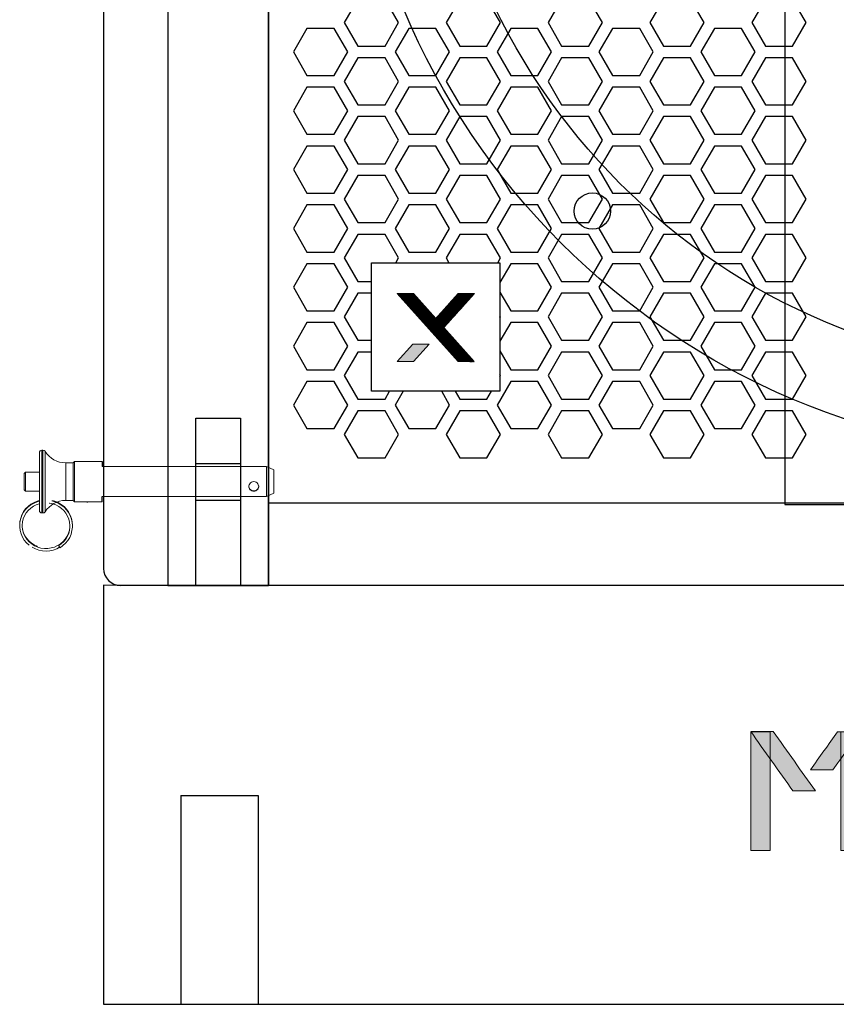
# Model space of a CAD drawing. Units: millimetres. Extents: x 0 to 19409, y -7852 to 6560.
# Drawn here: x 1065 to 1211, y 3151 to 3327 of the extents above; entities that cross this region are included whole.
import ezdxf

# ---------------------------------------------------------------- set-up
doc = ezdxf.new("R2010")
doc.units = ezdxf.units.MM
for name, color, linetype in [('02___PRT_ALL_AXES', 251, 'Continuous'), ('_U+B808_U+C774_U+C5B4 1', 7, 'Continuous'), ('AV_FIX', 7, 'Continuous')]:
    doc.layers.add(name, color=color, linetype=linetype)

# ---------------------------------------------------------------- blocks, each defined once
blk = doc.blocks.new('block 15')
at = {"layer": '_U+B808_U+C774_U+C5B4 1', "lineweight": 0}
for points in [[(239.1, -290.2), (215.4, -290.2), (182.5, -326.6), (150, -290.2), (126.2, -290.2), (215.2, -389.6), (238.9, -389.6), (194.3, -340), (239.1, -290.2)], [(126.2, -389.6), (150, -389.6), (173.1, -364), (149.3, -364), (126.2, -389.6)]]:
    blk.add_lwpolyline(points, dxfattribs=at)
blk = doc.blocks.new('X_logo')
h = blk.add_hatch()
h.set_pattern_fill('ANSI31', color=256, scale=0.12265)
h.set_pattern_definition([(45, (28474.142556, -18693.294479), (-0.01084084753, 0.01084084753), [])])
h.paths.add_polyline_path([(30299.97, -19110.78), (30310.89, -19122.98), (30313.79, -19122.98), (30308.32, -19116.9), (30313.81, -19110.78), (30310.91, -19110.78), (30306.88, -19115.25), (30302.89, -19110.78)])
h = blk.add_hatch(color=256)
h.dxf.hatch_style = 1
h.paths.add_polyline_path([(30299.97, -19110.78), (30310.89, -19122.98), (30313.79, -19122.98), (30308.32, -19116.9), (30313.81, -19110.78), (30310.91, -19110.78), (30306.88, -19115.25), (30302.89, -19110.78)])
h = blk.add_hatch(color=256)
h.dxf.hatch_style = 1
h.paths.add_polyline_path([(30299.97, -19122.98), (30302.89, -19122.98), (30305.72, -19119.84), (30302.81, -19119.84)])
blk.add_lwpolyline([(30295.38, -19105.28), (30318.38, -19105.28), (30318.38, -19128.28), (30295.38, -19128.28)], close=True)
at = {"layer": '_U+B808_U+C774_U+C5B4 1', "xscale": 0.12265018882905, "yscale": 0.12265018882905, "zscale": 0.12265018882905}
blk.add_blockref('block 15', (30284.49, -19075.19), dxfattribs=at)
blk = doc.blocks.new('A$C2D4B7589')
for p, q in [((29.5, 307.98), (29.5, 0.02)), ((0, 304.98), (0, 3.02)), ((319.5, 14.72), (29.5, 14.72)), ((346, 0.02), (3, 0.02))]:
    blk.add_line(p, q)
at = {"color": 2}
blk.add_lwpolyline([(11.5, 308), (11.5, 0), (29.5, 0), (29.5, 308)], close=True, dxfattribs=at)
at = {"color": 8}
blk.add_lwpolyline([(227, 14.5), (227, 293.5), (182, 293.5), (182, 297.5), (167, 297.5), (167, 293.5), (122, 293.5), (122, 14.5), (167, 14.5), (167, 10.5), (182, 10.5), (182, 14.5)], close=True, dxfattribs=at)
for points in [[(29.5, 293.28), (319.5, 293.28), (319.5, 14.72), (29.5, 14.72)], [(50.4, 96.57), (52.83, 100.78), (50.4, 104.99), (45.53, 104.99), (43.1, 100.78), (45.53, 96.57)], [(68.64, 96.57), (71.08, 100.78), (68.64, 104.99), (63.78, 104.99), (61.35, 100.78), (63.78, 96.57)], [(86.89, 96.57), (89.32, 100.78), (86.89, 104.99), (82.02, 104.99), (79.59, 100.78), (82.02, 96.57)], [(86.89, 96.57), (89.32, 100.78), (86.89, 104.99), (82.02, 104.99), (79.59, 100.78), (82.02, 96.57)], [(105.13, 96.57), (107.56, 100.78), (105.13, 104.99), (100.27, 104.99), (97.83, 100.78), (100.27, 96.57)], [(105.13, 96.57), (107.56, 100.78), (105.13, 104.99), (100.27, 104.99), (97.83, 100.78), (100.27, 96.57)], [(123.38, 96.57), (125.81, 100.78), (123.38, 104.99), (118.51, 104.99), (116.08, 100.78), (118.51, 96.57)], [(41.28, 91.3), (43.71, 95.51), (41.28, 99.73), (36.41, 99.73), (33.98, 95.51), (36.41, 91.3)], [(41.28, 91.3), (43.71, 95.51), (41.28, 99.73), (36.41, 99.73), (33.98, 95.51), (36.41, 91.3)], [(59.52, 91.3), (61.95, 95.51), (59.52, 99.73), (54.66, 99.73), (52.22, 95.51), (54.66, 91.3)], [(59.52, 91.3), (61.95, 95.51), (59.52, 99.73), (54.66, 99.73), (52.22, 95.51), (54.66, 91.3)], [(59.52, 91.3), (61.95, 95.51), (59.52, 99.73), (54.66, 99.73), (52.22, 95.51), (54.66, 91.3)], [(59.52, 91.3), (61.95, 95.51), (59.52, 99.73), (54.66, 99.73), (52.22, 95.51), (54.66, 91.3)], [(77.77, 91.3), (80.2, 95.51), (77.77, 99.73), (72.9, 99.73), (70.47, 95.51), (72.9, 91.3)], [(77.77, 91.3), (80.2, 95.51), (77.77, 99.73), (72.9, 99.73), (70.47, 95.51), (72.9, 91.3)], [(77.77, 91.3), (80.2, 95.51), (77.77, 99.73), (72.9, 99.73), (70.47, 95.51), (72.9, 91.3)], [(77.77, 91.3), (80.2, 95.51), (77.77, 99.73), (72.9, 99.73), (70.47, 95.51), (72.9, 91.3)], [(96.01, 91.3), (98.44, 95.51), (96.01, 99.73), (91.14, 99.73), (88.71, 95.51), (91.14, 91.3)], [(96.01, 91.3), (98.44, 95.51), (96.01, 99.73), (91.14, 99.73), (88.71, 95.51), (91.14, 91.3)], [(96.01, 91.3), (98.44, 95.51), (96.01, 99.73), (91.14, 99.73), (88.71, 95.51), (91.14, 91.3)], [(96.01, 91.3), (98.44, 95.51), (96.01, 99.73), (91.14, 99.73), (88.71, 95.51), (91.14, 91.3)], [(96.01, 91.3), (98.44, 95.51), (96.01, 99.73), (91.14, 99.73), (88.71, 95.51), (91.14, 91.3)], [(96.01, 91.3), (98.44, 95.51), (96.01, 99.73), (91.14, 99.73), (88.71, 95.51), (91.14, 91.3)], [(114.25, 91.3), (116.69, 95.51), (114.25, 99.73), (109.39, 99.73), (106.96, 95.51), (109.39, 91.3)], [(114.25, 91.3), (116.69, 95.51), (114.25, 99.73), (109.39, 99.73), (106.96, 95.51), (109.39, 91.3)], [(114.25, 91.3), (116.69, 95.51), (114.25, 99.73), (109.39, 99.73), (106.96, 95.51), (109.39, 91.3)], [(114.25, 91.3), (116.69, 95.51), (114.25, 99.73), (109.39, 99.73), (106.96, 95.51), (109.39, 91.3)], [(114.25, 91.3), (116.69, 95.51), (114.25, 99.73), (109.39, 99.73), (106.96, 95.51), (109.39, 91.3)], [(114.25, 91.3), (116.69, 95.51), (114.25, 99.73), (109.39, 99.73), (106.96, 95.51), (109.39, 91.3)], [(50.4, 86.03), (52.83, 90.25), (50.4, 94.46), (45.53, 94.46), (43.1, 90.25), (45.53, 86.03)], [(68.64, 86.03), (71.08, 90.25), (68.64, 94.46), (63.78, 94.46), (61.35, 90.25), (63.78, 86.03)], [(86.89, 86.03), (89.32, 90.25), (86.89, 94.46), (82.02, 94.46), (79.59, 90.25), (82.02, 86.03)], [(86.89, 86.03), (89.32, 90.25), (86.89, 94.46), (82.02, 94.46), (79.59, 90.25), (82.02, 86.03)], [(105.13, 86.03), (107.56, 90.25), (105.13, 94.46), (100.27, 94.46), (97.83, 90.25), (100.27, 86.03)], [(105.13, 86.03), (107.56, 90.25), (105.13, 94.46), (100.27, 94.46), (97.83, 90.25), (100.27, 86.03)], [(123.38, 86.03), (125.81, 90.25), (123.38, 94.46), (118.51, 94.46), (116.08, 90.25), (118.51, 86.03)], [(41.28, 80.77), (43.71, 84.98), (41.28, 89.19), (36.41, 89.19), (33.98, 84.98), (36.41, 80.77)], [(59.52, 80.77), (61.95, 84.98), (59.52, 89.19), (54.66, 89.19), (52.22, 84.98), (54.66, 80.77)], [(59.52, 80.77), (61.95, 84.98), (59.52, 89.19), (54.66, 89.19), (52.22, 84.98), (54.66, 80.77)], [(77.77, 80.77), (80.2, 84.98), (77.77, 89.19), (72.9, 89.19), (70.47, 84.98), (72.9, 80.77)], [(77.77, 80.77), (80.2, 84.98), (77.77, 89.19), (72.9, 89.19), (70.47, 84.98), (72.9, 80.77)], [(96.01, 80.77), (98.44, 84.98), (96.01, 89.19), (91.14, 89.19), (88.71, 84.98), (91.14, 80.77)], [(96.01, 80.77), (98.44, 84.98), (96.01, 89.19), (91.14, 89.19), (88.71, 84.98), (91.14, 80.77)], [(96.01, 80.77), (98.44, 84.98), (96.01, 89.19), (91.14, 89.19), (88.71, 84.98), (91.14, 80.77)], [(114.25, 80.77), (116.69, 84.98), (114.25, 89.19), (109.39, 89.19), (106.96, 84.98), (109.39, 80.77)], [(114.25, 80.77), (116.69, 84.98), (114.25, 89.19), (109.39, 89.19), (106.96, 84.98), (109.39, 80.77)], [(114.25, 80.77), (116.69, 84.98), (114.25, 89.19), (109.39, 89.19), (106.96, 84.98), (109.39, 80.77)], [(50.4, 75.5), (52.83, 79.71), (50.4, 83.93), (45.53, 83.93), (43.1, 79.71), (45.53, 75.5)], [(68.64, 75.5), (71.08, 79.71), (68.64, 83.93), (63.78, 83.93), (61.35, 79.71), (63.78, 75.5)], [(86.89, 75.5), (89.32, 79.71), (86.89, 83.93), (82.02, 83.93), (79.59, 79.71), (82.02, 75.5)], [(86.89, 75.5), (89.32, 79.71), (86.89, 83.93), (82.02, 83.93), (79.59, 79.71), (82.02, 75.5)], [(105.13, 75.5), (107.56, 79.71), (105.13, 83.93), (100.27, 83.93), (97.83, 79.71), (100.27, 75.5)], [(105.13, 75.5), (107.56, 79.71), (105.13, 83.93), (100.27, 83.93), (97.83, 79.71), (100.27, 75.5)], [(123.38, 75.5), (125.81, 79.71), (123.38, 83.93), (118.51, 83.93), (116.08, 79.71), (118.51, 75.5)], [(41.28, 70.23), (43.71, 74.45), (41.28, 78.66), (36.41, 78.66), (33.98, 74.45), (36.41, 70.23)], [(59.52, 70.23), (61.95, 74.45), (59.52, 78.66), (54.66, 78.66), (52.22, 74.45), (54.66, 70.23)], [(59.52, 70.23), (61.95, 74.45), (59.52, 78.66), (54.66, 78.66), (52.22, 74.45), (54.66, 70.23)], [(77.77, 70.23), (80.2, 74.45), (77.77, 78.66), (72.9, 78.66), (70.47, 74.45), (72.9, 70.23)], [(77.77, 70.23), (80.2, 74.45), (77.77, 78.66), (72.9, 78.66), (70.47, 74.45), (72.9, 70.23)], [(96.01, 70.23), (98.44, 74.45), (96.01, 78.66), (91.14, 78.66), (88.71, 74.45), (91.14, 70.23)], [(96.01, 70.23), (98.44, 74.45), (96.01, 78.66), (91.14, 78.66), (88.71, 74.45), (91.14, 70.23)], [(96.01, 70.23), (98.44, 74.45), (96.01, 78.66), (91.14, 78.66), (88.71, 74.45), (91.14, 70.23)], [(114.25, 70.23), (116.69, 74.45), (114.25, 78.66), (109.39, 78.66), (106.96, 74.45), (109.39, 70.23)], [(114.25, 70.23), (116.69, 74.45), (114.25, 78.66), (109.39, 78.66), (106.96, 74.45), (109.39, 70.23)], [(114.25, 70.23), (116.69, 74.45), (114.25, 78.66), (109.39, 78.66), (106.96, 74.45), (109.39, 70.23)], [(50.4, 64.97), (52.83, 69.18), (50.4, 73.39), (45.53, 73.39), (43.1, 69.18), (45.53, 64.97)], [(50.4, 64.97), (52.83, 69.18), (50.4, 73.39), (45.53, 73.39), (43.1, 69.18), (45.53, 64.97)], [(68.64, 64.97), (71.08, 69.18), (68.64, 73.39), (63.78, 73.39), (61.35, 69.18), (63.78, 64.97)], [(68.64, 64.97), (71.08, 69.18), (68.64, 73.39), (63.78, 73.39), (61.35, 69.18), (63.78, 64.97)], [(86.89, 64.97), (89.32, 69.18), (86.89, 73.39), (82.02, 73.39), (79.59, 69.18), (82.02, 64.97)], [(86.89, 64.97), (89.32, 69.18), (86.89, 73.39), (82.02, 73.39), (79.59, 69.18), (82.02, 64.97)], [(86.89, 64.97), (89.32, 69.18), (86.89, 73.39), (82.02, 73.39), (79.59, 69.18), (82.02, 64.97)], [(86.89, 64.97), (89.32, 69.18), (86.89, 73.39), (82.02, 73.39), (79.59, 69.18), (82.02, 64.97)], [(105.13, 64.97), (107.56, 69.18), (105.13, 73.39), (100.27, 73.39), (97.83, 69.18), (100.27, 64.97)], [(105.13, 64.97), (107.56, 69.18), (105.13, 73.39), (100.27, 73.39), (97.83, 69.18), (100.27, 64.97)], [(105.13, 64.97), (107.56, 69.18), (105.13, 73.39), (100.27, 73.39), (97.83, 69.18), (100.27, 64.97)], [(105.13, 64.97), (107.56, 69.18), (105.13, 73.39), (100.27, 73.39), (97.83, 69.18), (100.27, 64.97)], [(123.38, 64.97), (125.81, 69.18), (123.38, 73.39), (118.51, 73.39), (116.08, 69.18), (118.51, 64.97)], [(123.38, 64.97), (125.81, 69.18), (123.38, 73.39), (118.51, 73.39), (116.08, 69.18), (118.51, 64.97)], [(41.28, 59.7), (43.71, 63.91), (41.28, 68.13), (36.41, 68.13), (33.98, 63.91), (36.41, 59.7)], [(59.52, 59.7), (61.95, 63.91), (59.52, 68.13), (54.66, 68.13), (52.22, 63.91), (54.66, 59.7)], [(59.52, 59.7), (61.95, 63.91), (59.52, 68.13), (54.66, 68.13), (52.22, 63.91), (54.66, 59.7)], [(77.77, 59.7), (80.2, 63.91), (77.77, 68.13), (72.9, 68.13), (70.47, 63.91), (72.9, 59.7)], [(77.77, 59.7), (80.2, 63.91), (77.77, 68.13), (72.9, 68.13), (70.47, 63.91), (72.9, 59.7)], [(96.01, 59.7), (98.44, 63.91), (96.01, 68.13), (91.14, 68.13), (88.71, 63.91), (91.14, 59.7)], [(96.01, 59.7), (98.44, 63.91), (96.01, 68.13), (91.14, 68.13), (88.71, 63.91), (91.14, 59.7)], [(96.01, 59.7), (98.44, 63.91), (96.01, 68.13), (91.14, 68.13), (88.71, 63.91), (91.14, 59.7)], [(114.25, 59.7), (116.69, 63.91), (114.25, 68.13), (109.39, 68.13), (106.96, 63.91), (109.39, 59.7)], [(114.25, 59.7), (116.69, 63.91), (114.25, 68.13), (109.39, 68.13), (106.96, 63.91), (109.39, 59.7)], [(114.25, 59.7), (116.69, 63.91), (114.25, 68.13), (109.39, 68.13), (106.96, 63.91), (109.39, 59.7)], [(86.89, 54.43), (89.32, 58.65), (86.89, 62.86), (82.02, 62.86), (79.59, 58.65), (82.02, 54.43)], [(86.89, 54.43), (89.32, 58.65), (86.89, 62.86), (82.02, 62.86), (79.59, 58.65), (82.02, 54.43)], [(105.13, 54.43), (107.56, 58.65), (105.13, 62.86), (100.27, 62.86), (97.83, 58.65), (100.27, 54.43)], [(105.13, 54.43), (107.56, 58.65), (105.13, 62.86), (100.27, 62.86), (97.83, 58.65), (100.27, 54.43)], [(123.38, 54.43), (125.81, 58.65), (123.38, 62.86), (118.51, 62.86), (116.08, 58.65), (118.51, 54.43)], [(41.28, 49.17), (43.71, 53.38), (41.28, 57.59), (36.41, 57.59), (33.98, 53.38), (36.41, 49.17)], [(41.28, 49.17), (43.71, 53.38), (41.28, 57.59), (36.41, 57.59), (33.98, 53.38), (36.41, 49.17)], [(96.01, 49.17), (98.44, 53.38), (96.01, 57.59), (91.14, 57.59), (88.71, 53.38), (91.14, 49.17)], [(96.01, 49.17), (98.44, 53.38), (96.01, 57.59), (91.14, 57.59), (88.71, 53.38), (91.14, 49.17)], [(96.01, 49.17), (98.44, 53.38), (96.01, 57.59), (91.14, 57.59), (88.71, 53.38), (91.14, 49.17)], [(96.01, 49.17), (98.44, 53.38), (96.01, 57.59), (91.14, 57.59), (88.71, 53.38), (91.14, 49.17)], [(96.01, 49.17), (98.44, 53.38), (96.01, 57.59), (91.14, 57.59), (88.71, 53.38), (91.14, 49.17)], [(96.01, 49.17), (98.44, 53.38), (96.01, 57.59), (91.14, 57.59), (88.71, 53.38), (91.14, 49.17)], [(114.25, 49.17), (116.69, 53.38), (114.25, 57.59), (109.39, 57.59), (106.96, 53.38), (109.39, 49.17)], [(114.25, 49.17), (116.69, 53.38), (114.25, 57.59), (109.39, 57.59), (106.96, 53.38), (109.39, 49.17)], [(114.25, 49.17), (116.69, 53.38), (114.25, 57.59), (109.39, 57.59), (106.96, 53.38), (109.39, 49.17)], [(114.25, 49.17), (116.69, 53.38), (114.25, 57.59), (109.39, 57.59), (106.96, 53.38), (109.39, 49.17)], [(114.25, 49.17), (116.69, 53.38), (114.25, 57.59), (109.39, 57.59), (106.96, 53.38), (109.39, 49.17)], [(114.25, 49.17), (116.69, 53.38), (114.25, 57.59), (109.39, 57.59), (106.96, 53.38), (109.39, 49.17)], [(86.89, 43.9), (89.32, 48.11), (86.89, 52.33), (82.02, 52.33), (79.59, 48.11), (82.02, 43.9)], [(86.89, 43.9), (89.32, 48.11), (86.89, 52.33), (82.02, 52.33), (79.59, 48.11), (82.02, 43.9)], [(105.13, 43.9), (107.56, 48.11), (105.13, 52.33), (100.27, 52.33), (97.83, 48.11), (100.27, 43.9)], [(105.13, 43.9), (107.56, 48.11), (105.13, 52.33), (100.27, 52.33), (97.83, 48.11), (100.27, 43.9)], [(123.38, 43.9), (125.81, 48.11), (123.38, 52.33), (118.51, 52.33), (116.08, 48.11), (118.51, 43.9)], [(41.28, 38.63), (43.71, 42.84), (41.28, 47.06), (36.41, 47.06), (33.98, 42.84), (36.41, 38.63)], [(96.01, 38.63), (98.44, 42.84), (96.01, 47.06), (91.14, 47.06), (88.71, 42.84), (91.14, 38.63)], [(96.01, 38.63), (98.44, 42.84), (96.01, 47.06), (91.14, 47.06), (88.71, 42.84), (91.14, 38.63)], [(96.01, 38.63), (98.44, 42.84), (96.01, 47.06), (91.14, 47.06), (88.71, 42.84), (91.14, 38.63)], [(114.25, 38.63), (116.69, 42.84), (114.25, 47.06), (109.39, 47.06), (106.96, 42.84), (109.39, 38.63)], [(114.25, 38.63), (116.69, 42.84), (114.25, 47.06), (109.39, 47.06), (106.96, 42.84), (109.39, 38.63)], [(114.25, 38.63), (116.69, 42.84), (114.25, 47.06), (109.39, 47.06), (106.96, 42.84), (109.39, 38.63)], [(86.89, 33.36), (89.32, 37.58), (86.89, 41.79), (82.02, 41.79), (79.59, 37.58), (82.02, 33.36)], [(86.89, 33.36), (89.32, 37.58), (86.89, 41.79), (82.02, 41.79), (79.59, 37.58), (82.02, 33.36)], [(105.13, 33.36), (107.56, 37.58), (105.13, 41.79), (100.27, 41.79), (97.83, 37.58), (100.27, 33.36)], [(105.13, 33.36), (107.56, 37.58), (105.13, 41.79), (100.27, 41.79), (97.83, 37.58), (100.27, 33.36)], [(123.38, 33.36), (125.81, 37.58), (123.38, 41.79), (118.51, 41.79), (116.08, 37.58), (118.51, 33.36)], [(41.28, 28.1), (43.71, 32.31), (41.28, 36.52), (36.41, 36.52), (33.98, 32.31), (36.41, 28.1)], [(77.77, 28.1), (80.2, 32.31), (77.77, 36.52), (72.9, 36.52), (70.47, 32.31), (72.9, 28.1)], [(77.77, 28.1), (80.2, 32.31), (77.77, 36.52), (72.9, 36.52), (70.47, 32.31), (72.9, 28.1)], [(96.01, 28.1), (98.44, 32.31), (96.01, 36.52), (91.14, 36.52), (88.71, 32.31), (91.14, 28.1)], [(96.01, 28.1), (98.44, 32.31), (96.01, 36.52), (91.14, 36.52), (88.71, 32.31), (91.14, 28.1)], [(96.01, 28.1), (98.44, 32.31), (96.01, 36.52), (91.14, 36.52), (88.71, 32.31), (91.14, 28.1)], [(114.25, 28.1), (116.69, 32.31), (114.25, 36.52), (109.39, 36.52), (106.96, 32.31), (109.39, 28.1)], [(114.25, 28.1), (116.69, 32.31), (114.25, 36.52), (109.39, 36.52), (106.96, 32.31), (109.39, 28.1)], [(114.25, 28.1), (116.69, 32.31), (114.25, 36.52), (109.39, 36.52), (106.96, 32.31), (109.39, 28.1)], [(50.4, 22.83), (52.83, 27.04), (50.4, 31.26), (45.53, 31.26), (43.1, 27.04), (45.53, 22.83)], [(68.64, 22.83), (71.08, 27.04), (68.64, 31.26), (63.78, 31.26), (61.35, 27.04), (63.78, 22.83)], [(86.89, 22.83), (89.32, 27.04), (86.89, 31.26), (82.02, 31.26), (79.59, 27.04), (82.02, 22.83)], [(86.89, 22.83), (89.32, 27.04), (86.89, 31.26), (82.02, 31.26), (79.59, 27.04), (82.02, 22.83)], [(105.13, 22.83), (107.56, 27.04), (105.13, 31.26), (100.27, 31.26), (97.83, 27.04), (100.27, 22.83)], [(105.13, 22.83), (107.56, 27.04), (105.13, 31.26), (100.27, 31.26), (97.83, 27.04), (100.27, 22.83)], [(123.38, 22.83), (125.81, 27.04), (123.38, 31.26), (118.51, 31.26), (116.08, 27.04), (118.51, 22.83)]]:
    blk.add_lwpolyline(points, close=True)
for points in [[(52.33, 57.77), (52.83, 58.65), (50.4, 62.86), (45.53, 62.86), (43.1, 58.65), (45.53, 54.43), (47.97, 54.43)], [(70.57, 57.77), (71.08, 58.65), (68.64, 62.86), (63.78, 62.86), (61.35, 58.65), (61.85, 57.77)], [(70.97, 52.51), (72.9, 49.17), (77.77, 49.17), (80.2, 53.38), (77.77, 57.59), (72.9, 57.59), (70.97, 54.24)], [(70.97, 52.51), (72.9, 49.17), (77.77, 49.17), (80.2, 53.38), (77.77, 57.59), (72.9, 57.59), (70.97, 54.24)], [(70.97, 52.51), (72.9, 49.17), (77.77, 49.17), (80.2, 53.38), (77.77, 57.59), (72.9, 57.59), (70.97, 54.24)], [(70.97, 52.51), (72.9, 49.17), (77.77, 49.17), (80.2, 53.38), (77.77, 57.59), (72.9, 57.59), (70.97, 54.24)], [(47.97, 52.33), (45.53, 52.33), (43.1, 48.11), (45.53, 43.9), (47.97, 43.9)], [(70.97, 47.92), (71.08, 48.11), (70.97, 48.3)], [(70.97, 41.98), (72.9, 38.63), (77.77, 38.63), (80.2, 42.84), (77.77, 47.06), (72.9, 47.06), (70.97, 43.71)], [(70.97, 41.98), (72.9, 38.63), (77.77, 38.63), (80.2, 42.84), (77.77, 47.06), (72.9, 47.06), (70.97, 43.71)], [(47.97, 41.79), (45.53, 41.79), (43.1, 37.58), (45.53, 33.36), (50.4, 33.36), (51.21, 34.77)], [(70.97, 37.39), (71.08, 37.58), (70.97, 37.77)], [(53.64, 34.77), (52.22, 32.31), (54.66, 28.1), (59.52, 28.1), (61.95, 32.31), (60.54, 34.77)], [(53.64, 34.77), (52.22, 32.31), (54.66, 28.1), (59.52, 28.1), (61.95, 32.31), (60.54, 34.77)], [(62.97, 34.77), (63.78, 33.36), (68.64, 33.36), (69.45, 34.77)]]:
    blk.add_lwpolyline(points)
for centre, radius in [((174.5, 154), 131), ((174.5, 154), 116), ((87.53, 67.03), 3.25)]:
    blk.add_circle(centre, radius, dxfattribs=at)
blk.add_arc((3, 3.02), 3, 180, 270)
at = {"color": 1}
blk.add_blockref('X_logo', (-30247.41, 19163.05), dxfattribs=at)
blk = doc.blocks.new('block 13')
at = {"layer": '_U+B808_U+C774_U+C5B4 1', "true_color": 0xffffff}
h = blk.add_hatch(color=7, dxfattribs=at)
h.dxf.hatch_style = 2
h.paths.add_polyline_path([(267.44, -408.12), (261.69, -408.12), (253.72, -419.25), (245.82, -408.12), (240.04, -408.12), (261.65, -438.51), (267.4, -438.51), (256.57, -423.35)])
h = blk.add_hatch(color=7, dxfattribs=at)
h.dxf.hatch_style = 2
h.paths.add_polyline_path([(240.03, -438.51), (245.82, -438.51), (251.43, -430.67), (245.66, -430.67)])
at = {"layer": '_U+B808_U+C774_U+C5B4 1', "lineweight": 0}
for points in [[(267.44, -408.12), (261.69, -408.12), (253.72, -419.25), (245.82, -408.12), (240.04, -408.12), (261.65, -438.51), (267.4, -438.51), (256.57, -423.35), (267.44, -408.12)], [(240.03, -438.51), (245.82, -438.51), (251.43, -430.67), (245.66, -430.67), (240.03, -438.51)]]:
    blk.add_lwpolyline(points, dxfattribs=at)
blk = doc.blocks.new('block 14')
at = {"layer": '_U+B808_U+C774_U+C5B4 1', "true_color": 0xffffff}
h = blk.add_hatch(color=7, dxfattribs=at)
h.dxf.hatch_style = 2
edge = h.paths.add_edge_path()
edge.add_spline(control_points=[(97.81, -408.07), (99.73, -408.07), (101.64, -408.07), (103.55, -408.07), (107.17, -413.14), (110.78, -418.21), (114.39, -423.28), (112.47, -423.28), (110.54, -423.28), (108.62, -423.28), (105.02, -418.21), (101.41, -413.14), (97.81, -408.07)], knot_values=[0, 0, 0, 0, 1, 1, 1, 2, 2, 2, 3, 3, 3, 4, 4, 4, 4], degree=3, periodic=0)
h = blk.add_hatch(color=7, dxfattribs=at)
h.dxf.hatch_style = 2
h.paths.add_polyline_path([(97.85, -438.51), (102.77, -438.51), (102.77, -408.12), (97.85, -408.12)])
h = blk.add_hatch(color=7, dxfattribs=at)
h.dxf.hatch_style = 2
edge = h.paths.add_edge_path()
edge.add_spline(control_points=[(125.75, -408.13), (123.85, -408.13), (121.95, -408.13), (120.05, -408.13), (117.72, -411.38), (115.4, -414.63), (113.07, -417.88), (113.07, -417.88), (118.84, -417.88), (118.84, -417.88), (121.15, -414.63), (123.45, -411.38), (125.75, -408.13)], knot_values=[0, 0, 0, 0, 1, 1, 1, 2, 2, 2, 3, 3, 3, 4, 4, 4, 4], degree=3, periodic=0)
h = blk.add_hatch(color=7, dxfattribs=at)
h.dxf.hatch_style = 2
h.paths.add_polyline_path([(120.9, -438.51), (125.82, -438.51), (125.82, -408.12), (120.9, -408.12)])
at = {"layer": '_U+B808_U+C774_U+C5B4 1', "lineweight": 0}
for points in [[(97.85, -438.51), (102.77, -438.51), (102.77, -408.12), (97.85, -408.12), (97.85, -438.51)], [(120.9, -438.51), (125.82, -438.51), (125.82, -408.12), (120.9, -408.12), (120.9, -438.51)]]:
    blk.add_lwpolyline(points, dxfattribs=at)
for points in [[(97.81, -408.07), (99.73, -408.07), (101.64, -408.07), (103.55, -408.07), (107.17, -413.14), (110.78, -418.21), (114.39, -423.28), (112.47, -423.28), (110.54, -423.28), (108.62, -423.28), (105.02, -418.21), (101.41, -413.14), (97.81, -408.07)], [(125.75, -408.13), (123.85, -408.13), (121.95, -408.13), (120.05, -408.13), (117.72, -411.38), (115.4, -414.63), (113.07, -417.88), (113.07, -417.88), (118.84, -417.88), (118.84, -417.88), (121.15, -414.63), (123.45, -411.38), (125.75, -408.13)]]:
    blk.add_open_spline(points, degree=3, knots=[0, 0, 0, 0, 1, 1, 1, 2, 2, 2, 3, 3, 3, 4, 4, 4, 4], dxfattribs=at)
blk = doc.blocks.new('block 12')
at = {"layer": '_U+B808_U+C774_U+C5B4 1', "true_color": 0xffffff}
h = blk.add_hatch(color=7, dxfattribs=at)
h.dxf.hatch_style = 2
h.paths.add_polyline_path([(141.42, -408.16), (147.16, -408.16), (155.13, -419.29), (163.02, -408.16), (168.8, -408.16), (147.2, -438.54), (141.46, -438.54), (152.28, -423.39)])
h = blk.add_hatch(color=7, dxfattribs=at)
h.dxf.hatch_style = 2
h.paths.add_polyline_path([(183.7, -412.15), (204.56, -412.15), (204.56, -408.12), (183.7, -408.12)])
h = blk.add_hatch(color=7, dxfattribs=at)
h.dxf.hatch_style = 2
h.paths.add_polyline_path([(219.94, -438.51), (224.86, -438.51), (224.86, -408.12), (219.94, -408.12)])
h = blk.add_hatch(color=7, dxfattribs=at)
h.dxf.hatch_style = 2
h.paths.add_polyline_path([(183.7, -438.51), (188.62, -438.51), (188.62, -425.21), (201.67, -425.21), (201.67, -421.18), (183.7, -421.18)])
at = {"layer": '_U+B808_U+C774_U+C5B4 1', "lineweight": 0}
for points in [[(141.42, -408.16), (147.16, -408.16), (155.13, -419.29), (163.02, -408.16), (168.8, -408.16), (147.2, -438.54), (141.46, -438.54), (152.28, -423.39), (141.42, -408.16)], [(183.7, -412.15), (204.56, -412.15), (204.56, -408.12), (183.7, -408.12), (183.7, -412.15)], [(219.94, -438.51), (224.86, -438.51), (224.86, -408.12), (219.94, -408.12), (219.94, -438.51)], [(183.7, -438.51), (188.62, -438.51), (188.62, -425.21), (201.67, -425.21), (201.67, -421.18), (183.7, -421.18), (183.7, -438.51)]]:
    blk.add_lwpolyline(points, dxfattribs=at)
at = {"layer": '_U+B808_U+C774_U+C5B4 1'}
for name in ['block 14', 'block 13']:
    blk.add_blockref(name, (0, 0), dxfattribs=at)
blk = doc.blocks.new('A$C68993CD5')
at = {"color": 6}
for p, q in [((16.52, 76.25), (16.52, 106.23)), ((16.52, 106.23), (24.52, 106.23)), ((24.52, 106.23), (24.52, 76.25)), ((324.52, 76.25), (324.52, 106.23)), ((324.52, 106.23), (332.52, 106.23)), ((332.52, 106.23), (332.52, 76.25)), ((16.52, 98.1), (24.52, 98.1)), ((324.52, 98.1), (332.52, 98.1)), ((16.52, 91.52), (24.52, 91.52)), ((324.52, 91.52), (332.52, 91.52)), ((11.52, 76.25), (0.02, 76.28)), ((0.02, 76.28), (0.02, 1.28)), ((11.52, 76.25), (16.52, 76.25)), ((24.52, 76.25), (29.52, 76.25)), ((319.52, 76.25), (29.52, 76.25)), ((319.52, 76.25), (324.52, 76.25)), ((332.52, 76.25), (337.52, 76.25)), ((337.52, 76.25), (349.02, 76.28)), ((349.02, 76.28), (349.02, 1.28)), ((13.87, 38.65), (13.87, 1.28)), ((13.87, 38.65), (27.67, 38.65)), ((27.67, 38.65), (27.67, 1.28)), ((321.86, 38.73), (321.86, 1.35)), ((321.86, 38.73), (335.67, 38.73)), ((335.67, 38.73), (335.67, 1.35)), ((0.02, 1.28), (349.02, 1.28))]:
    blk.add_line(p, q, dxfattribs=at)
at = {"color": 0, "xscale": 0.7, "yscale": 0.7, "zscale": 0.7}
blk.add_blockref('block 12', (47.44, 335.76), dxfattribs=at)
blk = doc.blocks.new('A$C322E31C8')
at = {"color": 4, "linetype": 'Continuous', "lineweight": 0}
for p, q in [((188.2, 46.8), (188.2, 119)), ((190.7, 45.4), (190.7, 120.4)), ((192, 45.4), (192, 120.4)), ((195, 117.4), (195, 48.4)), ((211.5, 71.6), (211.5, 94.1)), ((211.5, 94.1), (213, 92.6)), ((213, 73.1), (213, 92.6)), ((211.5, 71.6), (213, 73.1)), ((137.5, 58.1), (138.5, 58.8)), ((176.5, 59.6), (172.5, 57.9)), ((176.5, 58.8), (172.5, 57.1)), ((179.2, 60.3), (176.5, 59.6)), ((180, 59.8), (176.5, 58.8)), ((197.5, 59.7), (195.2, 60.3)), ((197.5, 58.9), (195.2, 59.5)), ((201.4, 58), (197.5, 59.7)), ((201.4, 57.3), (197.5, 58.9)), ((162.6, 50), (160.1, 46.6)), ((162.6, 49.3), (160.1, 45.9)), ((165.5, 53.1), (162.6, 50)), ((165.5, 52.3), (162.6, 49.3)), ((163.3, 45.1), (165.7, 48.2)), ((168.9, 55.7), (165.5, 53.1)), ((168.9, 54.9), (165.5, 52.3)), ((165.7, 48.2), (168.6, 50.9)), ((168.6, 50.9), (171.8, 53.3)), ((172.5, 57.9), (168.9, 55.7)), ((172.5, 57.1), (168.9, 54.9)), ((171.8, 53.3), (175.3, 55.1)), ((175.3, 55.1), (179.1, 56.5)), ((179.1, 56.5), (183, 57.3)), ((183, 57.3), (183.2, 57.3)), ((195.2, 56.5), (198.7, 55.3)), ((198.7, 55.3), (202.2, 53.4)), ((205.1, 55.9), (201.4, 58)), ((205.1, 55.1), (201.4, 57.3)), ((202.2, 53.4), (205.4, 51.2)), ((208.4, 53.3), (205.1, 55.9)), ((208.4, 52.6), (205.1, 55.1)), ((205.4, 51.2), (208.3, 48.5)), ((208.3, 48.5), (210.8, 45.5)), ((211.4, 50.3), (208.4, 53.3)), ((211.4, 49.6), (208.4, 52.6)), ((213.9, 47), (211.4, 50.3)), ((213.9, 46.2), (211.4, 49.6)), ((156.7, 39), (155.8, 34.9)), ((156.7, 38.2), (155.8, 34.2)), ((158.2, 42.9), (156.7, 39)), ((158.2, 42.2), (156.7, 38.2)), ((160.1, 46.6), (158.2, 42.9)), ((160.1, 45.9), (158.2, 42.2)), ((158.9, 34.3), (159.8, 38.1)), ((159.8, 38.1), (161.3, 41.7)), ((161.3, 41.7), (163.3, 45.1)), ((210.8, 45.5), (212.7, 42.1)), ((212.7, 42.1), (214.2, 38.5)), ((215.9, 43.3), (213.9, 47)), ((215.9, 42.5), (213.9, 46.2)), ((214.2, 38.5), (215.1, 34.8)), ((217.3, 39.4), (215.9, 43.3)), ((217.3, 38.7), (215.9, 42.5)), ((218.2, 35.4), (217.3, 39.4)), ((218.2, 34.6), (217.3, 38.7)), ((218.5, 31.1), (218.2, 35.4)), ((155.8, 34.9), (155.5, 30.7)), ((155.8, 34.2), (155.5, 29.9)), ((155.5, 30.7), (155.5, 30.1)), ((155.5, 29.9), (155.6, 28.5)), ((155.6, 28.5), (156.1, 24.3)), ((156.1, 24.3), (157.2, 20.2)), ((158.5, 30.5), (158.9, 34.3)), ((158.6, 29), (158.5, 30.5)), ((158.5, 29.9), (158.5, 30.5)), ((158.6, 28.6), (158.5, 29.9)), ((159.1, 25), (158.6, 29)), ((159, 24.8), (158.6, 28.6)), ((160, 21.1), (159, 24.8)), ((160.3, 21.2), (159.1, 25)), ((214.9, 24.6), (213.8, 20.8)), ((215, 25.6), (213.9, 21.8)), ((215.5, 28.5), (214.9, 24.6)), ((215.5, 29.4), (215, 25.6)), ((215.1, 34.8), (215.5, 30.9)), ((215.5, 30.9), (215.5, 30.3)), ((215.5, 30.9), (215.5, 29.4)), ((215.5, 30.3), (215.5, 28.5)), ((216.9, 20.6), (218, 24.6)), ((218, 24.6), (218.5, 28.8)), ((218.5, 30.3), (218.2, 34.6)), ((218.5, 30.4), (218.5, 31.1)), ((218.5, 28.8), (218.5, 30.3)), ((157.2, 20.2), (158.8, 16.3)), ((158.8, 16.3), (161, 12.6)), ((161.5, 17.6), (160, 21.1)), ((161.9, 17.6), (160.3, 21.2)), ((161, 12.6), (163.7, 9.3)), ((163.5, 14.3), (161.5, 17.6)), ((164.1, 14.3), (161.9, 17.6)), ((165.9, 11.3), (163.5, 14.3)), ((166.8, 11.2), (164.1, 14.3)), ((207.5, 12.1), (204.5, 9.5)), ((209.9, 14), (207.2, 11)), ((210.1, 15), (207.5, 12.1)), ((212.1, 17.3), (209.9, 14)), ((212.2, 18.3), (210.1, 15)), ((210.3, 9.8), (213, 13.1)), ((213.8, 20.8), (212.1, 17.3)), ((213.9, 21.8), (212.2, 18.3)), ((213, 13.1), (215.2, 16.7)), ((215.2, 16.7), (216.9, 20.6)), ((163.7, 9.3), (166.9, 6.4)), ((168.8, 8.7), (165.9, 11.3)), ((169.9, 8.6), (166.8, 11.2)), ((166.9, 6.4), (170.3, 3.9)), ((171.9, 6.5), (168.8, 8.7)), ((173.3, 6.5), (169.9, 8.6)), ((170.8, 4.5), (174.3, 2.7)), ((171.9, 6.5), (171.9, 6.5)), ((177, 4.8), (173.3, 6.5)), ((174.3, 2.7), (178.4, 1.2)), ((180.9, 3.7), (177, 4.8)), ((178.4, 1.2), (182.6, 0.3)), ((184.9, 3.1), (180.9, 3.7)), ((182.6, 0.3), (187, 0)), ((189, 3.1), (184.9, 3.1)), ((187, 0), (191.3, 0.3)), ((193.1, 3.6), (189, 3.1)), ((191.3, 0.3), (195.6, 1.1)), ((197, 4.7), (193.1, 3.6)), ((195.6, 1.1), (199.7, 2.5)), ((200.7, 6.3), (197, 4.7)), ((201.2, 7.3), (197.7, 5.7)), ((197.7, 5.7), (197.7, 5.7)), ((199.7, 2.5), (203.6, 4.5)), ((204.1, 8.4), (200.7, 6.3)), ((204.5, 9.5), (201.2, 7.3)), ((207.2, 11), (204.1, 8.4)), ((207.1, 6.9), (210.3, 9.8))]:
    blk.add_line(p, q, dxfattribs=at)
at = {"color": 4}
for p, q in [((120, 106.9), (120, 100.9)), ((120, 58.9), (120, 64.9))]:
    blk.add_line(p, q, dxfattribs=at)
at = {"color": 4, "linetype": 'Continuous', "lineweight": 0}
for centre, start, end in [((190.7, 117.4), 90, 147.7375), ((192, 117.4), 360, 90), ((192, 48.4), 270, 0), ((190.7, 48.4), 212.2625, 270)]:
    blk.add_arc(centre, 3, start, end, dxfattribs=at)
for points, knots in [([(170.8, 4.4), (170.7, 4.3), (170.6, 4.1), (170.4, 4), (170.3, 3.9), (170.3, 3.9)], [0, 0, 0, 0, 0.705932, 0.905556, 1, 1, 1, 1]), ([(171.9, 6.5), (171.9, 6.3), (171.8, 6.1), (171.5, 5.6), (171.2, 5), (170.9, 4.6), (170.8, 4.4)], [0, 0, 0, 0, 0.144032, 0.397115, 0.705045, 1, 1, 1, 1]), ([(197.7, 5.7), (197.7, 5.6), (197.7, 5.4), (197.8, 5.2), (197.8, 5)], [0, 0, 0, 0, 0.371356, 1, 1, 1, 1])]:
    blk.add_open_spline(points, degree=3, knots=knots, dxfattribs=at)
at = {"layer": '02___PRT_ALL_AXES', "color": 4, "linetype": 'Continuous', "lineweight": 0}
for p, q in [((190.7, 120.4), (192, 120.4)), ((120, 106.9), (153, 106.9)), ((153, 58.9), (153, 106.9)), ((153, 106.9), (154.5, 105.4)), ((-85, 96.7), (-76, 100.9)), ((-85, 69.1), (-85, 96.7)), ((-76, 64.9), (-76, 100.9)), ((-76, 100.9), (-11.5, 100.9)), ((-11.5, 100.9), (120, 100.9)), ((154.5, 60.4), (154.5, 105.4)), ((154.5, 105.4), (163.5, 105.4)), ((163.5, 60.4), (163.5, 105.4)), ((195, 94.1), (211.5, 94.1)), ((195, 71.6), (211.5, 71.6)), ((-85, 69.1), (-76, 64.9)), ((-76, 64.9), (-11.5, 64.9)), ((-11.5, 64.9), (120, 64.9)), ((120, 58.9), (153, 58.9)), ((153, 58.9), (154.5, 60.4)), ((154.5, 60.4), (163.5, 60.4)), ((190.7, 45.4), (192, 45.4))]:
    blk.add_line(p, q, dxfattribs=at)
for centre, radius, start, end in [((163.5, 134.5), 29.2, 270, 327.7375), ((-61.7, 76.8), 5.16, 179.4421, 179.9997), ((-61.5, 76.8), 5.38, 170.5364, 178.8598), ((-61.7, 76.8), 5.19, 178.9049, 179.4421), ((-61, 77.8), 6, 195.425, 344.4745), ((-61.1, 77.5), 6.08, 250.0006, 250.2255), ((-60.9, 77.5), 6.05, 289.7394, 291.221), ((-60.5, 76.8), 5.38, 1.1404, 9.4847), ((-60.3, 76.8), 5.19, 0.558, 1.0951), ((-60.3, 76.8), 5.16, 0.0003, 0.558), ((163.5, 31.2), 29.2, 32.2625, 90)]:
    blk.add_arc(centre, radius, start, end, dxfattribs=at)
for points, knots in [([(-65.8, 80), (-65.3, 80.9), (-64, 82.3), (-61, 83.2), (-58, 82.3), (-56.7, 80.9), (-56.2, 80)], [0, 0, 0, 0, 0.249988, 0.500008, 0.75002, 1, 1, 1, 1]), ([(-65.8, 73.8), (-66.2, 74.3), (-66.7, 75.2), (-66.9, 76.3), (-66.9, 76.8)], [0, 0, 0, 0, 0.495031, 1, 1, 1, 1]), ([(-66.9, 76.8), (-66.8, 76), (-66.6, 75), (-66, 74.1), (-65.8, 73.8)], [0, 0, 0, 0, 0.746468, 1, 1, 1, 1]), ([(-63.2, 71.8), (-63.5, 71.9), (-64.5, 72.4), (-65.4, 73.2), (-65.8, 73.8)], [0, 0, 0, 0, 0.259326, 1, 1, 1, 1]), ([(-56.2, 73.8), (-56.3, 73.6), (-57, 72.8), (-57.9, 72.2), (-58.7, 71.9)], [0, 0, 0, 0, 0.245686, 1, 1, 1, 1]), ([(-56.2, 73.8), (-56, 74.1), (-55.4, 75), (-55.2, 76), (-55.2, 76.8)], [0, 0, 0, 0, 0.253532, 1, 1, 1, 1]), ([(-55.2, 76.8), (-55.2, 76.3), (-55.3, 75.2), (-55.8, 74.3), (-56.2, 73.8)], [0, 0, 0, 0, 0.50497, 1, 1, 1, 1])]:
    blk.add_open_spline(points, degree=3, knots=knots, dxfattribs=at)
for points in [[(-66.8, 77.7), (-66.6, 78.5), (-66.3, 79.3), (-65.8, 80)], [(-58.8, 71.8), (-60.2, 71.3), (-61.8, 71.3), (-63.2, 71.8)], [(-56.2, 80), (-55.7, 79.3), (-55.4, 78.5), (-55.2, 77.7)]]:
    blk.add_open_spline(points, degree=3, dxfattribs=at)
blk = doc.blocks.new('CPA_SYS_1')
at = {"layer": 'AV_FIX'}
blk.add_blockref('A$C2D4B7589', (1080.14, 3225.74), dxfattribs=at)
at = {"layer": 'AV_FIX', "color": 6}
blk.add_blockref('A$C68993CD5', (1080.12, 3149.49), dxfattribs=at)
at = {"layer": 'AV_FIX', "color": 2, "xscale": -0.1499999999941792, "yscale": 0.1500000000014551, "zscale": 0.1499999999999999}
blk.add_blockref('A$C322E31C8', (1097.88, 3231.91), dxfattribs=at)

msp = doc.modelspace()

# ---------------------------------------------------------------- block references
msp.add_blockref('CPA_SYS_1', (0, 0))

doc.saveas('drawing.dxf')
